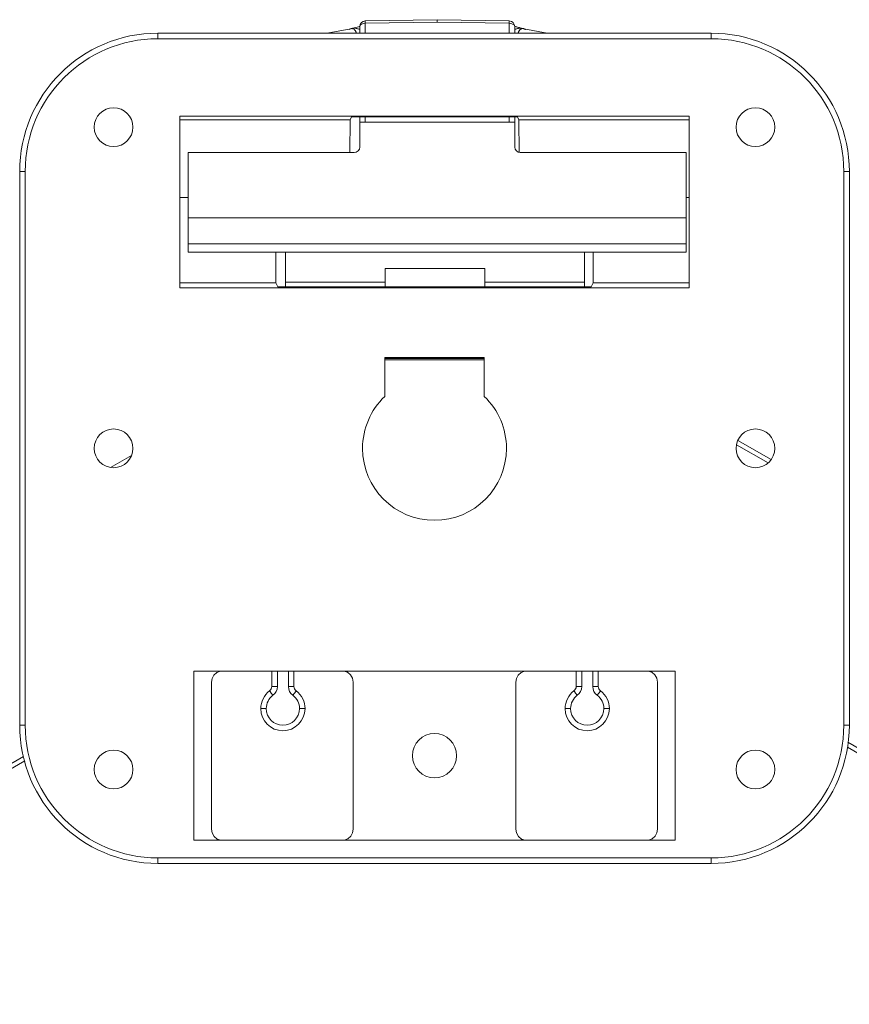
# Model space of a CAD drawing. Units: inches. Extents: x 3 to 104, y 4 to 98.
# Drawn here: x 20 to 35, y 59 to 77 of the extents above; entities that cross this region are included whole.
import ezdxf

# ---------------------------------------------------------------- set-up
doc = ezdxf.new("R2010")
doc.units = ezdxf.units.IN
doc.header["$MEASUREMENT"] = 0
doc.layers.add('Capa 1', color=7, linetype='Continuous')

msp = doc.modelspace()

# ---------------------------------------------------------------- linework, layer by layer
at = {"layer": 'Capa 1', "color": 7, "lineweight": 18}
for points in [[(26.367, 76.841), (26.342, 76.834), (26.319, 76.827), (26.295, 76.821), (26.265, 76.814), (26.235, 76.806), (26.201, 76.796), (26.169, 76.786)], [(26.364, 76.717), (26.364, 76.838)], [(26.462, 76.938), (27.764, 76.961)], [(27.764, 76.961), (29.066, 76.938)], [(27.764, 76.918), (27.764, 76.949), (27.764, 76.961)], [(29.164, 76.838), (29.164, 76.717)], [(29.36, 76.786), (29.331, 76.795), (29.301, 76.804), (29.276, 76.81), (29.25, 76.817), (29.231, 76.822), (29.211, 76.827), (29.199, 76.83), (29.189, 76.833), (29.18, 76.835), (29.174, 76.836), (29.171, 76.834)], [(32.714, 76.717), (22.714, 76.717)], [(26.202, 76.798), (25.776, 76.717)], [(29.752, 76.717), (29.326, 76.798)], [(32.314, 75.22), (23.114, 75.22)], [(23.114, 72.12), (23.114, 75.22)], [(32.314, 72.12), (32.314, 75.22)], [(26.188, 75.155), (23.114, 75.155)], [(26.182, 74.561), (26.188, 75.155)], [(26.188, 75.155), (26.214, 75.206)], [(29.214, 75.206), (26.214, 75.206)], [(26.364, 75.111), (26.364, 75.207)], [(26.364, 74.661), (26.364, 75.111)], [(26.364, 75.111), (29.164, 75.111)], [(29.164, 75.207), (29.164, 75.111)], [(29.164, 74.661), (29.164, 75.111)], [(29.214, 75.206), (29.24, 75.155)], [(29.24, 75.155), (29.246, 74.564)], [(32.314, 75.155), (29.24, 75.155)], [(23.264, 73.383), (23.264, 74.561)], [(23.264, 74.561), (26.264, 74.561)], [(26.364, 74.661), (26.357, 74.624), (26.335, 74.59), (26.301, 74.568), (26.264, 74.561)], [(29.264, 74.561), (29.227, 74.568), (29.193, 74.59), (29.171, 74.624), (29.164, 74.661)], [(29.264, 74.561), (32.264, 74.561)], [(32.264, 73.383), (32.264, 74.561)], [(20.218, 74.22), (20.218, 64.22)], [(35.211, 64.22), (35.211, 74.22)], [(23.264, 73.752), (23.114, 73.752)], [(32.314, 73.752), (32.264, 73.752)], [(23.264, 73.383), (23.264, 73.313), (23.264, 73.237), (23.264, 73.158), (23.264, 73.083), (23.264, 73.017), (23.264, 72.964), (23.264, 72.928), (23.264, 72.912)], [(32.264, 73.383), (32.264, 73.313), (32.264, 73.237), (32.264, 73.158), (32.264, 73.083), (32.264, 73.017), (32.264, 72.964), (32.264, 72.928), (32.264, 72.912)], [(23.264, 72.761), (23.264, 72.912)], [(32.264, 72.912), (32.264, 72.761)], [(23.264, 72.761), (23.264, 72.761), (23.264, 72.761)], [(32.264, 72.761), (23.264, 72.761)], [(24.845, 72.211), (24.844, 72.761)], [(25.024, 72.761), (25.024, 72.22)], [(30.424, 72.761), (30.424, 72.22)], [(30.584, 72.761), (30.583, 72.211)], [(32.264, 72.761), (32.264, 72.761), (32.264, 72.761)], [(26.824, 72.22), (26.824, 72.47)], [(26.824, 72.47), (28.624, 72.47)], [(28.624, 72.47), (28.624, 72.22)], [(24.845, 72.211), (23.114, 72.211)], [(24.883, 72.134), (24.845, 72.211)], [(25.024, 72.134), (25.024, 72.177), (25.024, 72.22)], [(26.824, 72.22), (25.024, 72.22)], [(26.824, 72.134), (26.824, 72.177), (26.824, 72.22)], [(28.624, 72.22), (30.424, 72.22)], [(28.624, 72.134), (28.624, 72.177), (28.624, 72.22)], [(30.424, 72.134), (30.424, 72.177), (30.424, 72.22)], [(30.583, 72.211), (30.545, 72.134)], [(32.314, 72.211), (30.583, 72.211)], [(32.314, 72.12), (23.114, 72.12)], [(30.545, 72.134), (24.883, 72.134)], [(26.814, 70.862), (26.814, 70.159)], [(26.814, 70.862), (28.614, 70.862)], [(28.614, 70.841), (26.814, 70.841)], [(26.814, 70.82), (28.614, 70.82)], [(28.614, 70.159), (28.614, 70.862)], [(33.801, 69.02), (33.193, 69.36)], [(22.238, 69.088), (21.858, 68.875)], [(23.364, 65.194), (23.364, 62.147)], [(32.064, 65.194), (23.364, 65.194)], [(23.684, 65), (23.695, 65.065), (23.729, 65.126), (23.783, 65.173), (23.847, 65.197)], [(24.774, 64.92), (24.774, 65.194)], [(25.174, 65.194), (25.174, 64.92)], [(26.073, 65.198), (26.139, 65.176), (26.197, 65.13), (26.233, 65.067), (26.244, 65)], [(29.184, 65), (29.195, 65.065), (29.229, 65.126), (29.283, 65.173), (29.347, 65.197)], [(30.274, 64.92), (30.274, 65.194)], [(30.674, 65.194), (30.674, 64.92)], [(31.573, 65.198), (31.639, 65.176), (31.697, 65.13), (31.733, 65.067), (31.744, 65)], [(32.064, 62.147), (32.064, 65.194)], [(23.684, 62.34), (23.684, 65)], [(26.244, 65), (26.244, 62.34)], [(29.184, 62.34), (29.184, 65)], [(31.744, 65), (31.744, 62.34)], [(24.743, 64.847), (24.74, 64.845), (24.738, 64.843)], [(25.211, 64.843), (25.209, 64.845), (25.206, 64.847)], [(30.243, 64.847), (30.24, 64.845), (30.238, 64.843)], [(30.711, 64.843), (30.709, 64.845), (30.706, 64.847)], [(35.178, 63.825), (43.011, 59.294)], [(12.905, 59.294), (20.308, 63.576)], [(23.855, 62.143), (23.789, 62.165), (23.732, 62.211), (23.695, 62.274), (23.684, 62.34)], [(26.244, 62.34), (26.233, 62.276), (26.2, 62.215), (26.145, 62.168), (26.081, 62.144)], [(29.355, 62.143), (29.289, 62.165), (29.232, 62.211), (29.195, 62.274), (29.184, 62.34)], [(31.744, 62.34), (31.733, 62.276), (31.7, 62.215), (31.645, 62.168), (31.581, 62.144)], [(23.364, 62.147), (32.064, 62.147)], [(22.714, 61.724), (32.714, 61.724)]]:
    msp.add_lwpolyline(points, dxfattribs=at)
at = {"layer": 'Capa 1', "color": 7, "lineweight": 13}
for points in [[(26.364, 76.838), (26.377, 76.867), (26.414, 76.888), (26.464, 76.895)], [(26.464, 76.895), (26.463, 76.927), (26.462, 76.938)], [(27.764, 76.918), (26.464, 76.895)], [(26.464, 76.895), (26.464, 76.717)], [(29.064, 76.895), (27.764, 76.918)], [(29.064, 76.895), (29.065, 76.927), (29.066, 76.938)], [(29.064, 76.895), (29.114, 76.888), (29.151, 76.867), (29.164, 76.838)], [(29.064, 76.717), (29.064, 76.895)], [(22.714, 76.617), (22.714, 76.667), (22.714, 76.704), (22.714, 76.717)], [(26.358, 76.787), (26.355, 76.787), (26.346, 76.79), (26.334, 76.794), (26.322, 76.798), (26.309, 76.802), (26.296, 76.804), (26.282, 76.806), (26.27, 76.807), (26.257, 76.807), (26.242, 76.806), (26.226, 76.803), (26.213, 76.801), (26.2, 76.797), (26.184, 76.792), (26.169, 76.786)], [(26.301, 76.718), (26.299, 76.723), (26.299, 76.726), (26.298, 76.729), (26.297, 76.731), (26.296, 76.734), (26.294, 76.741), (26.291, 76.748), (26.287, 76.755), (26.284, 76.761), (26.28, 76.767), (26.275, 76.773), (26.271, 76.778), (26.266, 76.782), (26.256, 76.79), (26.245, 76.795), (26.232, 76.798), (26.219, 76.8), (26.213, 76.8), (26.207, 76.799), (26.202, 76.798)], [(29.36, 76.786), (29.351, 76.789), (29.343, 76.792), (29.336, 76.795), (29.328, 76.797), (29.321, 76.799), (29.314, 76.801), (29.308, 76.802), (29.302, 76.803), (29.286, 76.806), (29.271, 76.807), (29.258, 76.807), (29.246, 76.806), (29.231, 76.804), (29.216, 76.801), (29.204, 76.798), (29.194, 76.794), (29.182, 76.79), (29.173, 76.787), (29.169, 76.786), (29.166, 76.786), (29.165, 76.786), (29.165, 76.786), (29.164, 76.786), (29.164, 76.786), (29.164, 76.786), (29.164, 76.786), (29.164, 76.786), (29.164, 76.786), (29.164, 76.786), (29.164, 76.786)], [(29.326, 76.798), (29.32, 76.799), (29.314, 76.8), (29.308, 76.8), (29.295, 76.798), (29.282, 76.795), (29.272, 76.789), (29.262, 76.782), (29.257, 76.777), (29.252, 76.772), (29.248, 76.766), (29.244, 76.76), (29.24, 76.754), (29.237, 76.747), (29.234, 76.74), (29.231, 76.733), (29.23, 76.728), (29.229, 76.723), (29.228, 76.718)], [(32.714, 76.617), (32.714, 76.667), (32.714, 76.704), (32.714, 76.717)], [(32.714, 76.617), (22.714, 76.617)], [(26.464, 75.207), (26.464, 75.111)], [(29.064, 75.111), (29.064, 75.207)], [(20.218, 74.22), (20.231, 74.22), (20.268, 74.22), (20.318, 74.22)], [(20.318, 74.22), (20.318, 64.22)], [(35.111, 74.22), (35.161, 74.22), (35.197, 74.22), (35.211, 74.22)], [(35.111, 64.22), (35.111, 74.22)], [(23.264, 73.383), (32.264, 73.383)], [(32.264, 72.912), (23.264, 72.912)], [(32.264, 72.761), (23.264, 72.761)], [(33.746, 68.958), (33.17, 69.282)], [(24.874, 65.194), (24.874, 64.92)], [(25.074, 64.92), (25.074, 65.194)], [(30.374, 65.194), (30.374, 64.92)], [(30.574, 64.92), (30.574, 65.194)], [(24.874, 64.92), (24.824, 64.92), (24.788, 64.92), (24.774, 64.92)], [(25.074, 64.92), (25.124, 64.92), (25.161, 64.92), (25.174, 64.92)], [(30.374, 64.92), (30.324, 64.92), (30.288, 64.92), (30.274, 64.92)], [(30.574, 64.92), (30.624, 64.92), (30.661, 64.92), (30.674, 64.92)], [(24.794, 64.76), (24.764, 64.8), (24.742, 64.83), (24.734, 64.84)], [(25.154, 64.76), (25.184, 64.8), (25.206, 64.83), (25.214, 64.84)], [(30.294, 64.76), (30.264, 64.8), (30.242, 64.83), (30.234, 64.84)], [(30.654, 64.76), (30.684, 64.8), (30.706, 64.83), (30.714, 64.84)], [(24.574, 64.52), (24.588, 64.52), (24.624, 64.52), (24.674, 64.52)], [(25.374, 64.52), (25.361, 64.52), (25.324, 64.52), (25.274, 64.52)], [(30.174, 64.52), (30.124, 64.52), (30.088, 64.52), (30.074, 64.52)], [(30.774, 64.52), (30.824, 64.52), (30.861, 64.52), (30.874, 64.52)], [(20.218, 64.22), (20.231, 64.22), (20.268, 64.22), (20.318, 64.22)], [(35.111, 64.22), (35.161, 64.22), (35.197, 64.22), (35.211, 64.22)], [(35.186, 63.912), (37.774, 62.415), (40.57, 60.798), (43.366, 59.18)], [(12.55, 59.18), (13.012, 59.447), (13.473, 59.714), (20.287, 63.656)], [(22.714, 61.724), (22.714, 61.737), (22.714, 61.774), (22.714, 61.824)], [(22.714, 61.824), (32.714, 61.824)], [(32.714, 61.724), (32.714, 61.737), (32.714, 61.774), (32.714, 61.824)]]:
    msp.add_lwpolyline(points, dxfattribs=at)
at = {"layer": 'Capa 1', "color": 7, "lineweight": 18}
for points in [[(26.462, 76.938), (26.408, 76.937), (26.364, 76.892), (26.364, 76.838)], [(29.164, 76.838), (29.164, 76.892), (29.12, 76.937), (29.066, 76.938)], [(22.714, 76.717), (21.335, 76.717), (20.218, 75.599), (20.218, 74.22)], [(35.211, 74.22), (35.211, 75.599), (34.093, 76.717), (32.714, 76.717)], [(26.814, 70.159), (26.559, 69.913), (26.414, 69.575), (26.414, 69.22)], [(29.014, 69.22), (29.014, 69.575), (28.87, 69.913), (28.614, 70.159)], [(24.734, 64.84), (24.76, 64.859), (24.774, 64.889), (24.774, 64.92)], [(25.174, 64.92), (25.174, 64.889), (25.189, 64.859), (25.214, 64.84)], [(30.234, 64.84), (30.26, 64.859), (30.274, 64.889), (30.274, 64.92)], [(30.674, 64.92), (30.674, 64.889), (30.689, 64.859), (30.714, 64.84)], [(24.734, 64.84), (24.634, 64.765), (24.574, 64.646), (24.574, 64.52)], [(25.374, 64.52), (25.374, 64.646), (25.315, 64.765), (25.214, 64.84)], [(30.234, 64.84), (30.134, 64.765), (30.074, 64.646), (30.074, 64.52)], [(30.874, 64.52), (30.874, 64.646), (30.815, 64.765), (30.714, 64.84)], [(20.218, 64.22), (20.218, 62.842), (21.335, 61.724), (22.714, 61.724)], [(32.714, 61.724), (34.093, 61.724), (35.211, 62.842), (35.211, 64.22)]]:
    msp.add_open_spline(points, degree=3, dxfattribs=at)
at = {"layer": 'Capa 1', "color": 7, "lineweight": 13}
for points in [[(22.714, 76.617), (21.391, 76.617), (20.318, 75.544), (20.318, 74.22)], [(35.111, 74.22), (35.111, 75.544), (34.038, 76.617), (32.714, 76.617)], [(24.794, 64.76), (24.845, 64.798), (24.874, 64.857), (24.874, 64.92)], [(25.074, 64.92), (25.074, 64.857), (25.104, 64.798), (25.154, 64.76)], [(30.294, 64.76), (30.345, 64.798), (30.374, 64.857), (30.374, 64.92)], [(30.574, 64.92), (30.574, 64.857), (30.604, 64.798), (30.654, 64.76)], [(24.794, 64.76), (24.719, 64.704), (24.674, 64.615), (24.674, 64.52)], [(25.274, 64.52), (25.274, 64.615), (25.23, 64.704), (25.154, 64.76)], [(30.294, 64.76), (30.219, 64.704), (30.174, 64.615), (30.174, 64.52)], [(30.774, 64.52), (30.774, 64.615), (30.73, 64.704), (30.654, 64.76)], [(20.318, 64.22), (20.318, 62.897), (21.391, 61.824), (22.714, 61.824)], [(32.714, 61.824), (34.038, 61.824), (35.111, 62.897), (35.111, 64.22)]]:
    msp.add_open_spline(points, degree=3, dxfattribs=at)
at = {"layer": 'Capa 1', "color": 7, "lineweight": 18}
for points in [[(22.264, 75.02), (22.264, 75.214), (22.107, 75.37), (21.914, 75.37), (21.721, 75.37), (21.564, 75.214), (21.564, 75.02)], [(33.864, 75.02), (33.864, 75.214), (33.707, 75.37), (33.514, 75.37), (33.321, 75.37), (33.164, 75.214), (33.164, 75.02)], [(21.564, 75.02), (21.564, 74.827), (21.721, 74.67), (21.914, 74.67), (22.107, 74.67), (22.264, 74.827), (22.264, 75.02)], [(33.164, 75.02), (33.164, 74.827), (33.321, 74.67), (33.514, 74.67), (33.707, 74.67), (33.864, 74.827), (33.864, 75.02)], [(22.264, 69.22), (22.264, 69.414), (22.107, 69.57), (21.914, 69.57), (21.721, 69.57), (21.564, 69.414), (21.564, 69.22)], [(33.864, 69.22), (33.864, 69.414), (33.707, 69.57), (33.514, 69.57), (33.321, 69.57), (33.164, 69.414), (33.164, 69.22)], [(21.564, 69.22), (21.564, 69.027), (21.721, 68.87), (21.914, 68.87), (22.107, 68.87), (22.264, 69.027), (22.264, 69.22)], [(26.414, 69.22), (26.414, 68.502), (26.996, 67.92), (27.714, 67.92), (28.432, 67.92), (29.014, 68.502), (29.014, 69.22)], [(33.164, 69.22), (33.164, 69.027), (33.321, 68.87), (33.514, 68.87), (33.707, 68.87), (33.864, 69.027), (33.864, 69.22)], [(24.574, 64.52), (24.574, 64.3), (24.753, 64.12), (24.974, 64.12), (25.195, 64.12), (25.374, 64.3), (25.374, 64.52)], [(30.074, 64.52), (30.074, 64.3), (30.253, 64.12), (30.474, 64.12), (30.695, 64.12), (30.874, 64.3), (30.874, 64.52)], [(28.114, 63.67), (28.114, 63.891), (27.935, 64.07), (27.714, 64.07), (27.493, 64.07), (27.314, 63.891), (27.314, 63.67)], [(22.264, 63.42), (22.264, 63.614), (22.107, 63.77), (21.914, 63.77), (21.721, 63.77), (21.564, 63.614), (21.564, 63.42)], [(27.314, 63.67), (27.314, 63.45), (27.493, 63.27), (27.714, 63.27), (27.935, 63.27), (28.114, 63.45), (28.114, 63.67)], [(33.864, 63.42), (33.864, 63.614), (33.707, 63.77), (33.514, 63.77), (33.321, 63.77), (33.164, 63.614), (33.164, 63.42)], [(21.564, 63.42), (21.564, 63.227), (21.721, 63.07), (21.914, 63.07), (22.107, 63.07), (22.264, 63.227), (22.264, 63.42)], [(33.164, 63.42), (33.164, 63.227), (33.321, 63.07), (33.514, 63.07), (33.707, 63.07), (33.864, 63.227), (33.864, 63.42)]]:
    msp.add_open_spline(points, degree=3, knots=[0, 0, 0, 0, 1, 1, 1, 2, 2, 2, 2], dxfattribs=at)
at = {"layer": 'Capa 1', "color": 7, "lineweight": 13}
for points in [[(24.674, 64.52), (24.674, 64.355), (24.809, 64.22), (24.974, 64.22), (25.14, 64.22), (25.274, 64.355), (25.274, 64.52)], [(30.174, 64.52), (30.174, 64.355), (30.309, 64.22), (30.474, 64.22), (30.64, 64.22), (30.774, 64.355), (30.774, 64.52)]]:
    msp.add_open_spline(points, degree=3, knots=[0, 0, 0, 0, 1, 1, 1, 2, 2, 2, 2], dxfattribs=at)

doc.saveas('drawing.dxf')
